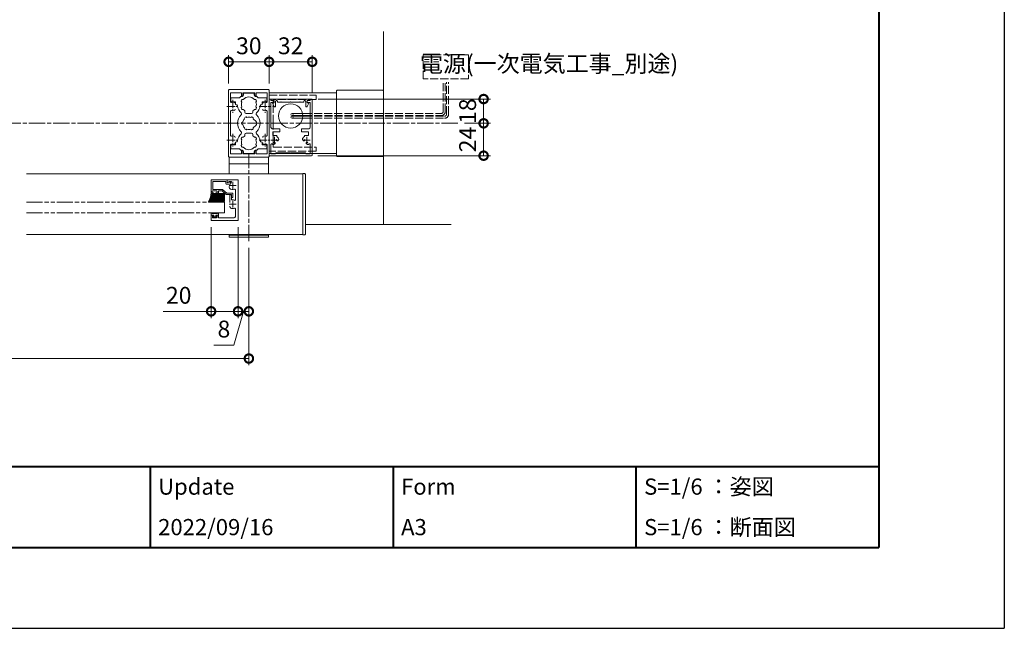
# Model space of a CAD drawing. Units: millimetres. Extents: x 0 to 2523, y 0 to 1782.
# Drawn here: x 1793 to 2523, y 0 to 451 of the extents above; entities that cross this region are included whole.
import ezdxf
from ezdxf.enums import TextEntityAlignment as Align

# ---------------------------------------------------------------- set-up
doc = ezdxf.new("R2010")
doc.units = ezdxf.units.MM
for name, pattern in [('AM_ISO02W050', [7.5, 6, -1.5]), ('AM_ISO08W050', [18, 12, -1.5, 3, -1.5]), ('AM_ISO08W050x2', [9, 6, -0.75, 1.5, -0.75]), ('AM_ISO09W050', [22.5, 12, -1.5, 3, -1.5, 3, -1.5]), ('Amconstr', [9999, 9999, 0])]:
    doc.linetypes.add(name, pattern=pattern)
for name, color, linetype, lineweight in [('AM_0', 7, 'Continuous', 18), ('AM_1', 14, 'Continuous', 40), ('AM_11', 3, 'AM_ISO09W050', 9), ('AM_2', 40, 'Continuous', 9), ('AM_3', 6, 'AM_ISO02W050', 9), ('AM_5', 3, 'Continuous', 9), ('AM_7', 4, 'AM_ISO08W050', 9), ('灯具_1', 11, 'Continuous', 9), ('灯具_2', 11, 'AM_ISO02W050', 9)]:
    doc.layers.add(name, color=color, linetype=linetype, lineweight=lineweight)
doc.layers.add('AM_CL', color=1, linetype='Amconstr', lineweight=25, plot=False)
doc.styles.add('ゴシック', font='msgothic.ttc')
doc.dimstyles.new('VF$0', dxfattribs={"dimtxt": 2.5, "dimasz": 2.5, "dimexe": 1, "dimexo": 1, "dimgap": 0.8, "dimtad": 3, "dimdsep": 46, "dimtxsty": 'ゴシック', "dimblk": 'DOTSMALL', "dimcen": 0, "dimclrd": 256, "dimclre": 256, "dimclrt": 2, "dimadec": 0, "dimazin": 2, "dimtp": 0.1, "dimtm": 0.1, "dimtfac": 0.71, "dimtmove": 0, "dimatfit": 3, "dimldrblk": 'OPEN30', "dimfxl": 1, "dimlwd": -1, "dimlwe": -1, "dimarcsym": 0})

# ---------------------------------------------------------------- blocks, each defined once
blk = doc.blocks.new('A1枠(1：3)')
at = {"layer": 'AM_1'}
for p, q in [((275.1, 195.65), (275.1, -195.65)), ((-275.1, -181.5), (275.1, -181.5)), ((147.81, -181.5), (147.81, -195.65)), ((190.24, -181.5), (190.24, -195.65)), ((232.67, -181.5), (232.67, -195.65)), ((-275.1, -195.65), (275.1, -195.65))]:
    blk.add_line(p, q, dxfattribs=at)
at = {"layer": 'AM_CL'}
for p in [(297, 209.77), (-297, -209.77)]:
    blk.add_line(p, (297, -209.77), dxfattribs=at)
at = {"layer": 'AM_0', "style": 'ゴシック'}
for s, p in [('Update', (149.22, -185.04)), ('Form', (191.65, -185.04)), ('S=1/6 ：姿図', (234.09, -185.04)), ('2022/09/16', (149.22, -192.11)), ('A3', (191.65, -192.11)), ('S=1/6 ：断面図', (234.09, -192.11))]:
    blk.add_text(s, height=2.825, dxfattribs=at).set_placement(p, align=Align.MIDDLE_LEFT)
blk = doc.blocks.new('EX-1120')
at = {"layer": 'AM_0'}
for p, q in [((-15, 12.8), (-15, 24.5)), ((-14.5, 25), (14.5, 25)), ((14.5, 25), (-14.5, 25)), ((-5.5, 22.7), (-13.6, 22.7)), ((-13.6, 16.03), (-13.6, 22.7)), ((-5.5, 22.7), (-5.5, 20.75)), ((-4.5, 22.7), (-4.5, 20.75)), ((4.5, 22.7), (-4.5, 22.7)), ((4.5, 22.7), (4.5, 20.75)), ((5.5, 22.7), (13.6, 22.7)), ((5.5, 22.7), (5.5, 20.75)), ((13.6, 16.03), (13.6, 22.7)), ((15, 12.8), (15, 24.5)), ((-14.7, 12.5), (-15, 12.8)), ((-14.7, 12.5), (-15, 12.2)), ((-15, 12.2), (-15, -12.2)), ((-13.6, 8.97), (-13.6, -8.97)), ((13.6, 8.97), (13.6, -8.97)), ((14.7, 12.5), (15, 12.8)), ((14.7, 12.5), (15, 12.2)), ((15, 12.2), (15, -12.2)), ((-14.7, -12.5), (-15, -12.2)), ((-14.7, -12.5), (-15, -12.8)), ((-15, -12.8), (-15, -24.5)), ((14.7, -12.5), (15, -12.2)), ((14.7, -12.5), (15, -12.8)), ((15, -12.8), (15, -24.5)), ((-13.6, -16.03), (-13.6, -22.7)), ((-5.5, -22.7), (-5.5, -20.75)), ((-4.5, -22.7), (-4.5, -20.75)), ((4.5, -22.7), (4.5, -20.75)), ((5.5, -22.7), (5.5, -20.75)), ((13.6, -16.03), (13.6, -22.7)), ((14.5, -25), (-14.5, -25)), ((-5.5, -22.7), (-13.6, -22.7)), ((4.5, -22.7), (-4.5, -22.7)), ((5.5, -22.7), (13.6, -22.7))]:
    blk.add_line(p, q, dxfattribs=at)
for centre, radius, start, end in [((-14.5, 24.5), 0.5, 90, 180), ((14.5, 24.5), 0.5, 0, 90), ((-13.1, 16.03), 0.5, 180, 287.29534), ((-12, 12.5), 3.2, 70.0673, 107.29534), ((-11.25, 14.57), 1, 0, 70.0673), ((-5, 20.75), 0.5, 180, 0), ((5, 20.75), 0.5, 180, 0), ((11.25, 14.57), 1, 109.9327, 180), ((12, 12.5), 3.2, 72.70466, 109.9327), ((13.1, 16.03), 0.5, 252.70466, 0), ((-13.1, 8.97), 0.5, 72.70466, 180), ((-12, 12.5), 3.2, 252.70466, 289.9327), ((-11.25, 10.43), 1, 289.9327, 0), ((11.25, 10.43), 1, 180, 250.0673), ((12, 12.5), 3.2, 250.0673, 287.29534), ((13.1, 8.97), 0.5, 0, 107.29534), ((-13.1, -8.97), 0.5, 180, 287.29534), ((-12, -12.5), 3.2, 70.0673, 107.29534), ((-11.25, -10.43), 1, 0, 70.0673), ((-11.25, -14.57), 1, 289.9327, 0), ((11.25, -10.43), 1, 109.9327, 180), ((11.25, -14.57), 1, 180, 250.0673), ((12, -12.5), 3.2, 72.70466, 109.9327), ((13.1, -8.97), 0.5, 252.70466, 0), ((-13.1, -16.03), 0.5, 72.70466, 180), ((-12, -12.5), 3.2, 252.70466, 289.9327), ((-5, -20.75), 0.5, 0, 180), ((5, -20.75), 0.5, 0, 180), ((12, -12.5), 3.2, 250.0673, 287.29534), ((13.1, -16.03), 0.5, 0, 107.29534), ((-14.5, -24.5), 0.5, 180, 270), ((14.5, -24.5), 0.5, 270, 0)]:
    blk.add_arc(centre, radius, start, end, dxfattribs=at)
at = {"layer": 'AM_7', "linetype": 'AM_ISO08W050x2'}
for p, q in [((-12, 17.29), (-12, 7.71)), ((12, 17.29), (12, 7.71)), ((-7.55, 12.5), (-16.32, 12.5)), ((16.45, 12.5), (7.68, 12.5)), ((-7.55, -12.5), (-16.32, -12.5)), ((-12, -7.71), (-12, -17.29)), ((16.45, -12.5), (7.68, -12.5)), ((12, -7.71), (12, -17.29))]:
    blk.add_line(p, q, dxfattribs=at)
blk = doc.blocks.new('V-1863_H')
at = {"layer": 'AM_0'}
for p, q in [((-14.5, 0), (-14.5, -12.5)), ((-14.5, 0), (14.5, 0)), ((14.5, 0), (14.5, -12.5)), ((-14.5, -5), (14.5, -5)), ((-14.5, -57.5), (-14.5, -59.5)), ((-14.5, -58), (14.5, -58)), ((14.5, -57.5), (14.5, -59.5)), ((-14.5, -59.5), (14.5, -59.5))]:
    blk.add_line(p, q, dxfattribs=at)
at = {"layer": 'AM_7'}
blk.add_line((0, -62.294), (0, 2.794), dxfattribs=at)
blk = doc.blocks.new('EX-1340')
for p, q in [((-30, -8), (-30, 12)), ((-26, 12), (-30, 12)), ((-28, 7.9), (-28, 10.5)), ((-27.5, 11), (-26.8, 11)), ((-27.5, 7.4), (-26.8, 7.4)), ((-26.8, 11), (-26.38, 10.21)), ((-26.8, 7.4), (-26.38, 8.19)), ((-26, 12), (-26, 10.3)), ((-26, 8.1), (-26, 6.9)), ((-26.5, 6.4), (-28, 6.4)), ((-28, -5), (-28, 6.4)), ((0, 0), (-1.8, 0)), ((-21.38, -6), (-27, -6)), ((-19.96, -2), (-19.37, -2)), ((-11, -2), (-16.63, -2)), ((-7.38, -6), (-14.62, -6)), ((-11.5, -3.2), (-14.31, -3.2)), ((-11, -2), (-11, -2.7)), ((-4.38, -1.76), (-4.92, -1.45)), ((-1.2, -1.64), (-1.97, -0.3)), ((-1.2, -1.64), (-1.2, -2.74)), ((0, 0), (0, -8)), ((0, -8), (-30, -8))]:
    blk.add_line(p, q)
for centre, radius, start, end in [((-27.5, 10.5), 0.5, 90, 180), ((-27.5, 7.9), 0.5, 180, 270), ((-26.2, 10.3), 0.2, 208.07182, 0), ((-26.2, 8.1), 0.2, 0, 151.9282), ((-26.5, 6.9), 0.5, 270, 359.99967), ((-27, -5), 1, 180, 270), ((-21.38, -5.5), 0.5, 270, 23.91653), ((-18, -4), 3.2, 152.96442, 203.91653), ((-19.96, -3), 1, 90, 152.96442), ((-14.62, -5.5), 0.5, 156.08347, 270), ((-18, -4), 3.2, 336.08347, 4.65065), ((-14.31, -3.7), 0.5, 90, 184.65065), ((-11.5, -2.7), 0.5, 270.00001, 0.00002), ((-7.38, -5.5), 0.5, 270, 23.91653), ((-4, -4), 3.2, 130.06711, 203.91653), ((-5.42, -2.32), 1, 59.9998, 130.06711), ((-1.8, -0.2), 0.2, 90, 210), ((-1.7, -2.74), 0.5, 246.40832, 0)]:
    blk.add_arc(centre, radius, start, end)
at = {"layer": 'AM_7'}
for p, q in [((-15.5, -4), (-20.5, -4)), ((-18, -6.5), (-18, -1.5)), ((-1.5, -4), (-6.5, -4)), ((-4, -6.5), (-4, -1.5))]:
    blk.add_line(p, q, dxfattribs=at)
blk = doc.blocks.new('EX-1133')
at = {"layer": 'AM_0'}
for p, q in [((-13, 18), (-25, 18)), ((-25, 18), (-25, 8)), ((-14, 16.8), (-23.8, 16.8)), ((-23.8, 16.8), (-23.8, 10.9)), ((-14, 16.8), (-14, 15.35)), ((-13.5, 14.85), (-11.2, 14.85)), ((-13, 18), (-13, 15.9)), ((-13, 15.9), (-11.45, 16.41)), ((-25, 8), (-23.5, 8)), ((-24.2, 9.4), (-24.2, 8.8)), ((-24.2, 8.8), (-23.41, 8.38)), ((-23.8, 10.9), (-16.72, 10.9)), ((-21.1, 9.9), (-23.7, 9.9)), ((-20.6, 8.8), (-21.39, 8.38)), ((-20.1, 8), (-21.3, 8)), ((-20.6, 9.4), (-20.6, 8.8)), ((-19.6, 9.9), (-19.6, 8.5)), ((-19.6, 9.9), (-16.9, 9.9)), ((-13.8, 7.3), (-16.9, 9.9)), ((-13.44, 8.3), (-16.4, 10.78)), ((-9.3, 8.3), (-13.44, 8.3)), ((-8.8, 7.8), (-8.8, 5)), ((-9.8, 7.3), (-13.8, 7.3)), ((-9.8, 7.3), (-9.8, 5)), ((-9.8, 5), (-8.8, 5))]:
    blk.add_line(p, q, dxfattribs=at)
for centre, radius, start, end in [((-13.5, 15.35), 0.5, 179.99999, 269.99992), ((-11.2, 15.65), 0.8, 269.99992, 108.21063), ((-23.7, 9.4), 0.5, 89.99339, 179.99339), ((-23.5, 8.2), 0.2, 269.99338, 61.92157), ((-21.3, 8.2), 0.2, 118.06519, 269.9934), ((-21.1, 9.4), 0.5, 359.99339, 89.99339), ((-20.1, 8.5), 0.5, 269.99339, 359.99339), ((-16.72, 10.4), 0.5, 49.99992, 90), ((-9.3, 7.8), 0.5, 0.00003, 89.99992)]:
    blk.add_arc(centre, radius, start, end, dxfattribs=at)
blk = doc.blocks.new('V-1551_B')
at = {"layer": 'AM_0'}
for p, q in [((-4, 22.4), (-4, 21)), ((4, 22.4), (-4, 22.4)), ((4, 22.4), (4, 21)), ((-6.9, 19), (-13.3, 19)), ((-13.3, 19), (-13.3, 16.5)), ((-9.9, 16), (-12.8, 16)), ((-9.9, 14), (-9.9, 16)), ((-5.9, 20), (-6.9, 19)), ((-5, 20), (-5.9, 20)), ((5.9, 20), (5, 20)), ((5.9, 20), (6.9, 19)), ((6.9, 19), (13.3, 19)), ((9.9, 14), (9.9, 16)), ((9.9, 16), (12.8, 16)), ((13.3, 19), (13.3, 16.5)), ((-9.71, 14), (-9.9, 14)), ((-3, 8.35), (-3, 9.33)), ((-2, 7.35), (2, 7.35)), ((3, 8.35), (3, 9.33)), ((9.71, 14), (9.9, 14)), ((-9.9, -14), (-9.9, -16)), ((-9.71, -14), (-9.9, -14)), ((-3, -8.35), (-3, -9.33)), ((-2, -7.35), (2, -7.35)), ((3, -8.35), (3, -9.33)), ((9.71, -14), (9.9, -14)), ((9.9, -14), (9.9, -16)), ((-13.3, -19), (-13.3, -16.5)), ((-6.9, -19), (-13.3, -19)), ((-9.9, -16), (-12.8, -16)), ((-5.9, -20), (-6.9, -19)), ((-5, -20), (-5.9, -20)), ((-4, -22.4), (-4, -21)), ((4, -22.4), (4, -21)), ((5.9, -20), (5, -20)), ((5.9, -20), (6.9, -19)), ((6.9, -19), (13.3, -19)), ((9.9, -16), (12.8, -16)), ((13.3, -19), (13.3, -16.5)), ((4, -22.4), (-4, -22.4))]:
    blk.add_line(p, q, dxfattribs=at)
for centre, radius, start, end in [((-12.8, 16.5), 0.5, 180, 270), ((-4.46, 16.58), 1.2, 73.28373, 226.71627), ((0, 14), 5.55, 162.14762, 197.85238), ((-5, 21), 1, 270, 0), ((0, 14), 5.55, 42.14762, 137.85238), ((5, 21), 1, 180, 270), ((4.46, 16.58), 1.2, 313.28373, 106.71627), ((0, 14), 5.55, 342.14793, 17.85238), ((12.8, 16.5), 0.5, 270, 0), ((-9.71, 12.7), 1.3, 7.62304, 90), ((0, 14), 8.5, 187.62304, 228.06867), ((-6.35, 6.93), 1, 312.48085, 48.06867), ((-4.46, 11.43), 1.2, 133.28373, 286.71627), ((0, 14), 5.55, 222.14762, 237.27951), ((-2, 8.35), 1, 180, 270), ((2, 8.35), 1, 270, 0), ((0, 14), 5.55, 302.71991, 317.85238), ((4.46, 11.43), 1.2, 253.28373, 46.71826), ((6.35, 6.93), 1, 131.93098, 227.5188), ((0, 14), 8.5, 311.93098, 352.37696), ((9.71, 12.7), 1.3, 90, 172.37696), ((0, 0), 8.4, 132.48085, 227.51885), ((-3.2, 0), 2.6, 106.12858, 253.87142), ((0, 0), 4.65, 132.1755, 147.51136), ((-2.17, 3.77), 1, 41.26815, 198.7317), ((0, 0), 4.65, 72.1755, 107.82434), ((2.17, 3.77), 1, 341.26815, 138.7317), ((0, 0), 4.65, 12.1755, 47.82434), ((4.35, 0), 1, 281.26815, 78.7317), ((0, 0), 8.4, 312.48118, 47.5188), ((-6.35, -6.93), 1, 311.9313, 47.51885), ((0, 0), 4.65, 212.48864, 227.8245), ((-2.17, -3.77), 1, 161.2683, 318.73185), ((0, 0), 4.65, 252.17566, 287.82434), ((2.17, -3.77), 1, 221.26815, 18.7317), ((0, 0), 4.65, 312.1755, 347.82434), ((6.35, -6.93), 1, 132.48118, 228.06873), ((-9.71, -12.7), 1.3, 269.99982, 352.37729), ((0, -14), 8.5, 131.9313, 172.37729), ((-4.46, -11.42), 1.2, 73.28373, 226.71627), ((0, -14), 5.55, 162.14762, 197.85238), ((0, -14), 5.55, 122.72049, 137.85238), ((-2, -8.35), 1, 90, 180), ((2, -8.35), 1, 0, 90), ((0, -14), 5.55, 42.14762, 57.28009), ((4.46, -11.42), 1.2, 313.28174, 106.71627), ((0, -14), 5.55, 342.14762, 17.85207), ((0, -14), 8.5, 7.62266, 48.06873), ((9.71, -12.7), 1.3, 187.62266, 269.99982), ((-12.8, -16.5), 0.5, 89.99893, 179.99893), ((-4.46, -16.57), 1.2, 133.28373, 286.71627), ((-5, -21), 1, 0, 90), ((0, -14), 5.55, 222.14762, 317.85238), ((5, -21), 1, 90, 180), ((4.46, -16.57), 1.2, 253.28373, 46.71627), ((12.8, -16.5), 0.5, 359.99893, 89.99893)]:
    blk.add_arc(centre, radius, start, end, dxfattribs=at)
blk = doc.blocks.new('O-131')
at = {"layer": 'AM_0'}
for p, q in [((-2.65, 2.6), (-2.65, 1.4)), ((-2.65, 1.4), (-0.75, 1.4)), ((-2.25, 3), (-2.25, 3)), ((-1.85, 2.6), (1.85, 2.6)), ((-0.75, 0.9), (-1.3, 0.3)), ((-1.3, 0.3), (-1.3, 0)), ((-1.3, 0), (1.3, 0)), ((-0.75, 1.4), (-0.75, 0.9)), ((2.65, 1.4), (0.75, 1.4)), ((0.75, 1.4), (0.75, 0.9)), ((0.75, 0.9), (1.3, 0.3)), ((1.3, 0.3), (1.3, 0)), ((2.25, 3), (2.25, 3)), ((2.65, 2.6), (2.65, 1.4))]:
    blk.add_line(p, q, dxfattribs=at)
for centre in [(-2.25, 2.6), (2.25, 2.6)]:
    blk.add_arc(centre, 0.4, 0, 180.00001, dxfattribs=at)
blk = doc.blocks.new('シール')
h = blk.add_hatch()
h.set_pattern_fill('ANSI31', color=40, scale=0.25)
h.set_pattern_definition([(45, (-1.63594, -13.2964), (-0.561266, 0.561266), [])])
edge = h.paths.add_edge_path()
edge.add_line((9, 0), (6, 0))
edge.add_line((6, 0), (0, 0))
edge.add_spline(control_points=[(0, 0), (-0.1, -0.86), (-0.24, -2.17), (-0.93, -4.32), (-1.57, -5.56), (-2, -6.4)], knot_values=[0, 0, 0, 0, 2.591028, 3.932056, 6.75932, 6.75932, 6.75932, 6.75932], degree=3, periodic=0)
edge.add_line((-2, -6.4), (6, -6.4))
edge.add_line((6, -6.4), (9, -6.4))
edge.add_arc((9, -5.4), 1, 270, 0)
edge.add_line((10, -5.4), (10, -1))
edge.add_arc((9, -1), 1, 0, 90)
at = {"layer": 'AM_11'}
for p, q in [((-2, -6.4), (6, -6.4)), ((0, 0), (6, 0))]:
    blk.add_line(p, q, dxfattribs=at)
blk.add_lwpolyline([(6, 0), (9, 0, -0.414214), (10, -1), (10, -5.4, -0.414214), (9, -6.4), (6, -6.4, -0.414214), (5, -5.4), (5, -1, -0.414214)], format="xyb", close=True, dxfattribs=at)
blk.add_open_spline([(0, 0), (-0.1, -0.86), (-0.24, -2.17), (-0.93, -4.32), (-1.57, -5.56), (-2, -6.4)], degree=3, knots=[0, 0, 0, 0, 2.591028, 3.932056, 6.75932, 6.75932, 6.75932, 6.75932], dxfattribs=at)
blk = doc.blocks.new('V-1444_平面図')
at = {"layer": 'AM_0'}
blk.add_lwpolyline([(0, 22.7), (1.3, 22.7, -0.414214), (2, 22), (2, -22, -0.414214), (1.3, -22.7), (0, -22.7)], format="xyb", close=True, dxfattribs=at)
blk = doc.blocks.new('_DotSmall')
at = {"color": 0, "linetype": 'ByBlock', "const_width": 0.5}
blk.add_lwpolyline([(-0.0625, 0, 1), (0.0625, 0, 1)], format="xyb", close=True, dxfattribs=at)
blk = doc.blocks.new('*D80')
at = {"layer": 'AM_5'}
for p, q in [((1262.6, 282.106), (1262.6, 195)), ((1962.6, 282.106), (1962.6, 195)), ((1262.6, 200), (1962.6, 200))]:
    blk.add_line(p, q, dxfattribs=at)
at = {"layer": 'Defpoints', "color": 0}
for p in [(1262.6, 287.106), (1962.6, 287.106), (1962.6, 200)]:
    blk.add_point(p, dxfattribs=at)
at = {"layer": 'AM_5', "linetype": 'ByBlock', "xscale": 12.5, "yscale": 12.5, "zscale": 12.5, "rotation": 180}
blk.add_blockref('_DotSmall', (1262.6, 200), dxfattribs=at)
at = {"layer": 'AM_5', "linetype": 'ByBlock', "xscale": 12.5, "yscale": 12.5, "zscale": 12.5}
blk.add_blockref('_DotSmall', (1962.6, 200), dxfattribs=at)
at = {"layer": 'AM_5', "color": 2, "insert": (1612.6, 210.25), "char_height": 12.5, "attachment_point": 5, "style": 'ゴシック'}
blk.add_mtext('W', dxfattribs=at)
blk = doc.blocks.new('_Open30')
at = {"color": 0, "linetype": 'ByBlock', "lineweight": -2}
for p, q in [((-1, 0.268), (0, 0)), ((0, 0), (-1, -0.268)), ((0, 0), (-1, 0))]:
    blk.add_line(p, q, dxfattribs=at)
blk = doc.blocks.new('*D86')
at = {"layer": 'AM_5'}
for p, q in [((1977.6, 403.9), (1977.6, 425)), ((2009.6, 396.9), (2009.6, 425)), ((1977.6, 420), (2009.6, 420))]:
    blk.add_line(p, q, dxfattribs=at)
at = {"layer": 'Defpoints', "color": 0}
for p in [(2009.6, 420), (1977.6, 398.9), (2009.6, 391.9)]:
    blk.add_point(p, dxfattribs=at)
at = {"layer": 'AM_5', "linetype": 'ByBlock', "xscale": 12.5, "yscale": 12.5, "zscale": 12.5, "rotation": 180}
blk.add_blockref('_DotSmall', (1977.6, 420), dxfattribs=at)
at = {"layer": 'AM_5', "linetype": 'ByBlock', "xscale": 12.5, "yscale": 12.5, "zscale": 12.5}
blk.add_blockref('_DotSmall', (2009.6, 420), dxfattribs=at)
at = {"layer": 'AM_5', "color": 2, "insert": (1993.6, 430.25), "char_height": 12.5, "attachment_point": 5, "style": 'ゴシック'}
blk.add_mtext('32', dxfattribs=at)
blk = doc.blocks.new('*D98')
at = {"layer": 'AM_5'}
for p, q in [((1947.6, 403.9), (1947.6, 425)), ((1977.6, 403.9), (1977.6, 425)), ((1977.6, 420), (1947.6, 420))]:
    blk.add_line(p, q, dxfattribs=at)
at = {"layer": 'Defpoints', "color": 0}
for p in [(1947.6, 420), (1947.6, 398.9), (1977.6, 398.9)]:
    blk.add_point(p, dxfattribs=at)
at = {"layer": 'AM_5', "linetype": 'ByBlock', "xscale": 12.5, "yscale": 12.5, "zscale": 12.5, "rotation": 180}
blk.add_blockref('_DotSmall', (1947.6, 420), dxfattribs=at)
at = {"layer": 'AM_5', "linetype": 'ByBlock', "xscale": 12.5, "yscale": 12.5, "zscale": 12.5}
blk.add_blockref('_DotSmall', (1977.6, 420), dxfattribs=at)
at = {"layer": 'AM_5', "color": 2, "insert": (1962.6, 430.25), "char_height": 12.5, "attachment_point": 5, "style": 'ゴシック'}
blk.add_mtext('30', dxfattribs=at)
blk = doc.blocks.new('*D104')
at = {"layer": 'AM_5'}
for p, q in [((1954.6, 297.4), (1954.6, 230)), ((1962.6, 282.11), (1962.6, 230)), ((1951.5, 210), (1958.6, 235)), ((1954.6, 235), (1962.6, 235)), ((1936.68, 210), (1951.5, 210))]:
    blk.add_line(p, q, dxfattribs=at)
at = {"layer": 'Defpoints', "color": 0}
for p in [(1954.6, 302.4), (1962.6, 287.11), (1962.6, 235)]:
    blk.add_point(p, dxfattribs=at)
at = {"layer": 'AM_5', "linetype": 'ByBlock', "xscale": 12.5, "yscale": 12.5, "zscale": 12.5, "rotation": 180}
blk.add_blockref('_DotSmall', (1954.6, 235), dxfattribs=at)
at = {"layer": 'AM_5', "linetype": 'ByBlock', "xscale": 12.5, "yscale": 12.5, "zscale": 12.5}
blk.add_blockref('_DotSmall', (1962.6, 235), dxfattribs=at)
at = {"layer": 'AM_5', "color": 2, "insert": (1944.09, 220.25), "char_height": 12.5, "attachment_point": 5, "style": 'ゴシック'}
blk.add_mtext('8', dxfattribs=at)
blk = doc.blocks.new('*D105')
at = {"layer": 'AM_5'}
for p, q in [((1934.6, 297.4), (1934.6, 230)), ((1954.6, 297.4), (1954.6, 230)), ((1934.6, 235), (1899.01, 235)), ((1954.6, 235), (1934.6, 235))]:
    blk.add_line(p, q, dxfattribs=at)
at = {"layer": 'Defpoints', "color": 0}
for p in [(1934.6, 302.4), (1954.6, 302.4), (1934.6, 235)]:
    blk.add_point(p, dxfattribs=at)
at = {"layer": 'AM_5', "linetype": 'ByBlock', "xscale": 12.5, "yscale": 12.5, "zscale": 12.5, "rotation": 180}
blk.add_blockref('_DotSmall', (1934.6, 235), dxfattribs=at)
at = {"layer": 'AM_5', "linetype": 'ByBlock', "xscale": 12.5, "yscale": 12.5, "zscale": 12.5}
blk.add_blockref('_DotSmall', (1954.6, 235), dxfattribs=at)
at = {"layer": 'AM_5', "color": 2, "insert": (1910.56, 245.25), "char_height": 12.5, "attachment_point": 5, "style": 'ゴシック'}
blk.add_mtext('20', dxfattribs=at)
blk = doc.blocks.new('*D106')
at = {"layer": 'AM_5'}
for p, q in [((2122.5, 374.4), (2141.75, 374.4)), ((2136.75, 374.4), (2136.75, 350.4)), ((2013.85, 350.4), (2141.75, 350.4))]:
    blk.add_line(p, q, dxfattribs=at)
at = {"layer": 'Defpoints', "color": 0}
for p in [(2117.5, 374.4), (2008.85, 350.4), (2136.75, 350.4)]:
    blk.add_point(p, dxfattribs=at)
at = {"layer": 'AM_5', "linetype": 'ByBlock', "xscale": 12.5, "yscale": 12.5, "zscale": 12.5}
for p, rotation in [((2136.75, 374.4), 90), ((2136.75, 350.4), 270)]:
    blk.add_blockref('_DotSmall', p, dxfattribs=dict(at, rotation=rotation))
at = {"layer": 'AM_5', "color": 2, "insert": (2126.5, 362.4), "char_height": 12.5, "attachment_point": 5, "rotation": 90, "style": 'ゴシック'}
blk.add_mtext('24', dxfattribs=at)
blk = doc.blocks.new('*D107')
at = {"layer": 'AM_5'}
for p, q in [((2014.1, 392.4), (2141.75, 392.4)), ((2136.75, 374.4), (2136.75, 392.4)), ((2122.5, 374.4), (2141.75, 374.4))]:
    blk.add_line(p, q, dxfattribs=at)
at = {"layer": 'Defpoints', "color": 0}
for p in [(2009.1, 392.4), (2136.75, 392.4), (2117.5, 374.4)]:
    blk.add_point(p, dxfattribs=at)
at = {"layer": 'AM_5', "linetype": 'ByBlock', "xscale": 12.5, "yscale": 12.5, "zscale": 12.5}
for p, rotation in [((2136.75, 392.4), 90), ((2136.75, 374.4), 270)]:
    blk.add_blockref('_DotSmall', p, dxfattribs=dict(at, rotation=rotation))
at = {"layer": 'AM_5', "color": 2, "insert": (2126.5, 383.4), "char_height": 12.5, "attachment_point": 5, "rotation": 90, "style": 'ゴシック'}
blk.add_mtext('18', dxfattribs=at)
blk = doc.blocks.new('EX-0940')
at = {"layer": 'AM_0', "linetype": 'Continuous'}
for p, q in [((15.5, 0), (-15.5, 0)), ((-16, -0.5), (-16, -41.5)), ((-14.6, -1.4), (-14.6, -8.33)), ((-11.5, -1.4), (-14.6, -1.4)), ((-11, -1.9), (-11, -2.1)), ((-11, -2.1), (-7.3, -2.1)), ((-7.3, -2.1), (-7, -1.8)), ((-7, -1.8), (-6.7, -2.1)), ((-6.7, -2.1), (-0.3, -2.1)), ((-0.3, -2.1), (0, -1.8)), ((0, -1.8), (0.3, -2.1)), ((0.3, -2.1), (6.7, -2.1)), ((6.7, -2.1), (7, -1.8)), ((7, -1.8), (7.3, -2.1)), ((7.3, -2.1), (11, -2.1)), ((11, -1.9), (11, -2.1)), ((14.6, -1.4), (11.5, -1.4)), ((14.6, -1.4), (14.6, -8.33)), ((16, -0.5), (16, -41.5)), ((-11.56, -9.12), (-12.44, -8.23)), ((-10.2, -14.27), (-10.2, -15)), ((-8.73, -11.94), (-9.62, -11.06)), ((8.73, -11.94), (9.62, -11.06)), ((10.2, -14.27), (10.2, -15)), ((11.56, -9.12), (12.44, -8.23)), ((-14.6, -21), (-14.6, -39.5)), ((-13.6, -20), (-8, -20)), ((-13.2, -15), (-10.2, -15)), ((-13.2, -15), (-13.2, -17.8)), ((-8, -17.8), (-13.2, -17.8)), ((-8, -17.8), (-8, -20)), ((8, -17.8), (13.2, -17.8)), ((8, -17.8), (8, -20)), ((13.6, -20), (8, -20)), ((13.2, -15), (10.2, -15)), ((13.2, -15), (13.2, -17.8)), ((14.6, -21), (14.6, -39.5)), ((-15.5, -42), (-14.6, -42)), ((-14.6, -39.5), (-12.3, -39.5)), ((-14.6, -40.9), (-12.8, -40.9)), ((-14.6, -40.9), (-14.6, -42)), ((-12.3, -39.5), (-12.3, -40.4)), ((12.3, -39.5), (12.3, -40.4)), ((14.6, -39.5), (12.3, -39.5)), ((14.6, -40.9), (12.8, -40.9)), ((14.6, -40.9), (14.6, -42)), ((15.5, -42), (14.6, -42))]:
    blk.add_line(p, q, dxfattribs=at)
for centre, radius, start, end in [((-15.5, -0.5), 0.5, 90, 180), ((15.5, -0.5), 0.5, 0, 90), ((-11.5, -1.9), 0.5, 0, 90), ((11.5, -1.9), 0.5, 90, 180), ((-14.1, -8.33), 0.5, 179.99999, 303.54773), ((-12, -11.5), 3.3, 97.6948, 123.54774), ((-12, -11.5), 1.75, 85.1841, 119.64112), ((-11.82, -9.38), 0.376, 265.18411, 45), ((-12, -11.5), 1.75, 330.35889, 4.8159), ((-9.88, -11.32), 0.376, 45, 184.8159), ((-12, -11.5), 3.3, 303.05573, 352.3052), ((12, -11.5), 3.3, 187.69479, 236.94427), ((9.88, -11.32), 0.376, 355.1841, 135), ((12, -11.5), 1.75, 175.18411, 209.64111), ((11.82, -9.38), 0.376, 135, 274.81589), ((12, -11.5), 1.75, 60.35889, 94.8159), ((12, -11.5), 3.3, 56.45226, 82.3052), ((14.1, -8.33), 0.5, 236.45226, 0), ((-13.6, -21), 1, 90, 180), ((13.6, -21), 1, 0, 90), ((-15.5, -41.5), 0.5, 180, 270), ((-12.8, -40.4), 0.5, 270, 0), ((12.8, -40.4), 0.5, 179.99999, 270), ((15.5, -41.5), 0.5, 270, 0)]:
    blk.add_arc(centre, radius, start, end, dxfattribs=at)
at = {"layer": 'AM_7'}
for p, q in [((-9.5, -11.5), (-14.5, -11.5)), ((-12, -14), (-12, -9)), ((14.5, -11.5), (9.5, -11.5)), ((12, -14), (12, -9))]:
    blk.add_line(p, q, dxfattribs=at)
blk = doc.blocks.new('EX-0941')
at = {"layer": 'AM_0', "linetype": 'Continuous'}
for p, q in [((-14.4, 1), (-12.25, 1)), ((-14.4, 1), (-14.4, 0)), ((14.4, 0), (-14.4, 0)), ((-12.14, 5.44), (-13.48, 3)), ((-13.3, 2.7), (-12.25, 2.7)), ((-12.25, 2.7), (-12.25, 1)), ((-11.2, 5.2), (-11.2, 1.75)), ((-9.7, 2.2), (-7.3, 2.2)), ((-9.7, 2.2), (-9.7, 1.75)), ((-7.3, 2.2), (-7, 1.9)), ((-7, 1.9), (-6.7, 2.2)), ((-6.7, 2.2), (-0.3, 2.2)), ((-0.3, 2.2), (0, 1.9)), ((0, 1.9), (0.3, 2.2)), ((0.3, 2.2), (6.7, 2.2)), ((6.7, 2.2), (7, 1.9)), ((7, 1.9), (7.3, 2.2)), ((7.3, 2.2), (9.7, 2.2)), ((9.7, 2.2), (9.7, 1.75)), ((11.2, 5.2), (11.2, 1.75)), ((12.14, 5.44), (13.48, 3)), ((12.25, 2.7), (12.25, 1)), ((13.3, 2.7), (12.25, 2.7)), ((14.4, 1), (12.25, 1)), ((14.4, 1), (14.4, 0))]:
    blk.add_line(p, q, dxfattribs=at)
for centre, radius, start, end in [((-13.3, 2.9), 0.2, 151.32254, 270), ((-11.7, 5.2), 0.5, 0, 151.32258), ((-10.45, 1.75), 0.75, 179.99999, 0.00001), ((10.45, 1.75), 0.75, 179.99999, 0.00001), ((11.7, 5.2), 0.5, 28.67742, 180.00001), ((13.3, 2.9), 0.2, 270, 28.67742)]:
    blk.add_arc(centre, radius, start, end, dxfattribs=at)
for p in [(-14.4, 0), (-14.4, 0), (-9.7, 2.2), (-9.7, 2.2), (9.7, 2.2)]:
    blk.add_point(p, dxfattribs=at)
blk = doc.blocks.new('BX-0182')
at = {"layer": 'AM_3'}
for p, q in [((0, 20.75), (35, 20.75)), ((0, -20.75), (0, 20.75)), ((3, 12.8), (3, 17.25)), ((35, 17.75), (3.5, 17.75)), ((35, 20.75), (35, 17.75)), ((2.7, 12.5), (3, 12.8)), ((2.7, 12.5), (3, 12.2)), ((3, 0.3), (3, 12.2)), ((2.7, 0), (3, 0.3)), ((2.7, 0), (3, -0.3)), ((3, -12.2), (3, -0.3)), ((2.7, -12.5), (3, -12.2)), ((2.7, -12.5), (3, -12.8)), ((3, -17.25), (3, -12.8)), ((35, -20.75), (0, -20.75)), ((3.5, -17.75), (35, -17.75)), ((35, -17.75), (35, -20.75))]:
    blk.add_line(p, q, dxfattribs=at)
for centre, start, end in [((3.5, 17.25), 90, 180), ((3.5, -17.25), 180, 270)]:
    blk.add_arc(centre, 0.5, start, end, dxfattribs=at)

msp = doc.modelspace()

# ---------------------------------------------------------------- linework, layer by layer
at = {"layer": 'AM_0'}
for p, q in [((1977.6, 396.9), (2027.6, 396.9)), ((2027.6, 351.9), (1977.602, 351.9)), ((2002.6, 336.9), (1797.6, 336.9)), ((2002.6, 336.9), (2002.6, 291.9)), ((2002.6, 291.9), (1797.6, 291.9))]:
    msp.add_line(p, q, dxfattribs=at)
msp.add_lwpolyline([(2028.6, 399.1), (2061.6, 399.1, -0.4142136), (2062.6, 398.1), (2062.6, 350.7, -0.4142136), (2061.6, 349.7), (2028.6, 349.7, -0.4142136), (2027.6, 350.7), (2027.6, 398.1, -0.4142136)], format="xyb", close=True, dxfattribs=at)
msp.add_circle((1993.6, 379.9), 9, dxfattribs=at)
at = {"layer": 'AM_11'}
msp.add_lwpolyline([(1797.6, 308), (1944.6, 308), (1944.6, 316), (1797.6, 316)], dxfattribs=at)
at = {"layer": 'AM_2'}
for p, q in [((2062.6, 442.5), (2062.6, 299.4)), ((2112.6, 299.4), (2004.6, 299.4))]:
    msp.add_line(p, q, dxfattribs=at)
at = {"layer": 'AM_7'}
msp.add_line((2117.5, 374.4), (1162.6, 374.4), dxfattribs=at)
at = {"layer": '灯具_1'}
for p, q in [((1994.602, 381.65), (2003.43, 381.65)), ((1994.602, 380.15), (2003.598, 380.15)), ((1994.602, 379.65), (2003.598, 379.65)), ((1994.602, 378.15), (2003.43, 378.15))]:
    msp.add_line(p, q, dxfattribs=at)
for centre in [(1994.602, 380.9), (1994.602, 378.9)]:
    msp.add_circle(centre, 0.75, dxfattribs=at)
at = {"layer": '灯具_2'}
for p, q in [((2106.75, 383.15), (2106.75, 404.9)), ((2108.25, 383.15), (2108.25, 404.9)), ((2109.25, 381.15), (2109.25, 404.9)), ((2110.75, 381.15), (2110.75, 404.9)), ((2003.43, 381.65), (2105.25, 381.65)), ((2003.598, 380.15), (2105.25, 380.15)), ((2003.43, 378.15), (2107.75, 378.15)), ((2003.598, 379.65), (2107.75, 379.65))]:
    msp.add_line(p, q, dxfattribs=at)
msp.add_lwpolyline([(2091.866, 425.293), (2125.634, 425.293), (2125.634, 407.4), (2091.866, 407.4)], close=True, dxfattribs=at)
for centre, radius in [((2105.25, 383.15), 3), ((2105.25, 383.15), 1.5), ((2107.75, 381.15), 3), ((2107.75, 381.15), 1.5)]:
    msp.add_arc(centre, radius, 270, 0, dxfattribs=at)

# ---------------------------------------------------------------- block references
at = {"layer": 'AM_0', "xscale": 4.24748745, "yscale": 4.24748745, "zscale": 4.24748745}
msp.add_blockref('A1枠(1：3)', (1261.5, 891), dxfattribs=at)
at = {"layer": 'AM_0', "xscale": -1}
for name, p in [('EX-1120', (1962.6, 374.4)), ('V-1551_B', (1962.6, 374.4)), ('V-1863_H', (1962.6, 349.4))]:
    msp.add_blockref(name, p, dxfattribs=at)
for name, p, rotation in [('EX-0940', (1993.6, 350.402), 180), ('O-131', (1937.4, 305), 2.5044797957e-06)]:
    msp.add_blockref(name, p, dxfattribs=dict(at, rotation=rotation))
at = {"layer": 'AM_0'}
for name, p, rotation in [('EX-0941', (1993.6, 392.302), 180), ('EX-1340', (1946.6, 332.4), 89.99999999999999)]:
    msp.add_blockref(name, p, dxfattribs=dict(at, rotation=rotation))
for name, p in [('V-1444_平面図', (2002.6, 314.4)), ('EX-1133', (1959.6, 314.4))]:
    msp.add_blockref(name, p, dxfattribs=at)
at = {"layer": 'AM_11', "rotation": 359.9867804223729}
msp.add_blockref('シール', (1934.599, 322.4), dxfattribs=at)
at = {"layer": '灯具_2', "color": 3}
msp.add_blockref('BX-0182', (1977.6, 374.402), dxfattribs=at)

# ---------------------------------------------------------------- texts
at = {"layer": '灯具_2', "style": 'ゴシック'}
msp.add_text('電源(一次電気工事_別途)', height=12.5, dxfattribs=at).set_placement((2185.313, 408.503), align=Align.BOTTOM_CENTER)

# ---------------------------------------------------------------- dimensions: what is measured, and where the dimension line sits
at = {"layer": 'AM_5'}
for base, p1, p2, picture, middle in [((1947.6, 420), (1977.6, 398.9), (1947.6, 398.9), '*D98', (1962.6, 430.25)), ((2009.6, 420), (1977.6, 398.9), (2009.6, 391.9), '*D86', (1993.6, 430.25)), ((1934.6, 235), (1954.6, 302.4), (1934.6, 302.4), '*D105', (1910.556, 245.25))]:
    dim = msp.add_linear_dim(base=base, p1=p1, p2=p2, dimstyle='VF$0', override={"dimscale": 5}, dxfattribs=at)
    dim.commit()
    dim.dimension.update_dxf_attribs({"geometry": picture, "text_midpoint": middle})
dim = msp.add_linear_dim(base=(2136.752, 392.402), p1=(2117.5, 374.4), p2=(2009.1, 392.402), angle=90, dimstyle='VF$0', override={"dimscale": 5}, dxfattribs=at)
dim.commit()
dim.dimension.update_dxf_attribs({"geometry": '*D107', "text_midpoint": (2136.752, 383.4), "dimtype": 160})
dim = msp.add_linear_dim(base=(2136.752, 350.402), p1=(2117.5, 374.4), p2=(2008.853, 350.402), angle=90, dimstyle='VF$0', override={"dimscale": 5}, dxfattribs=at)
dim.commit()
dim.dimension.update_dxf_attribs({"geometry": '*D106', "text_midpoint": (2126.502, 362.401)})
dim = msp.add_linear_dim(base=(1962.6, 235), p1=(1954.6, 302.4), p2=(1962.6, 287.106), dimstyle='VF$0', override={"dimscale": 5, "dimtmove": 1}, dxfattribs=at)
dim.commit()
dim.dimension.update_dxf_attribs({"geometry": '*D104', "text_midpoint": (1947.5, 210), "dimtype": 160})
dim = msp.add_linear_dim(base=(1962.6, 200), p1=(1262.6, 287.106), p2=(1962.6, 287.106), text='W', dimstyle='VF$0', override={"dimscale": 5, "dimtol": 0, "dimlim": 0}, dxfattribs=at)
dim.commit()
dim.dimension.update_dxf_attribs({"geometry": '*D80', "text_midpoint": (1612.6, 210.25)})

doc.saveas('drawing.dxf')
